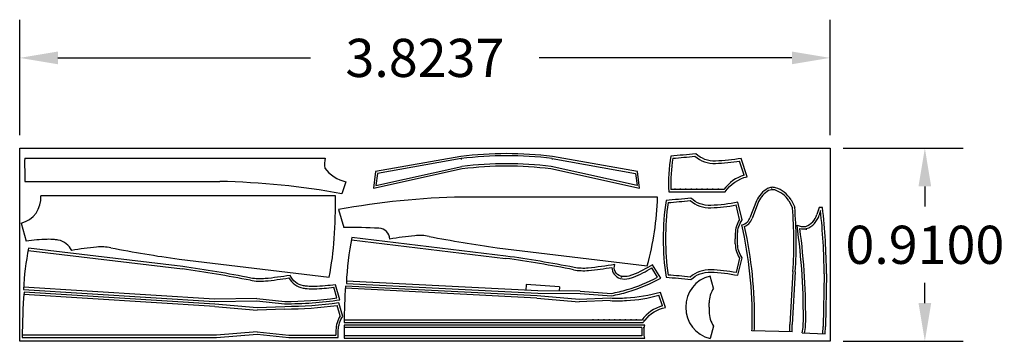
# Model space of a CAD drawing. Units: millimetres. Extents: x 1560.68 to 1565.33, y 627.6 to 629.12.
import ezdxf

# ---------------------------------------------------------------- set-up
doc = ezdxf.new("R2010")
doc.units = ezdxf.units.MM
doc.dimstyles.get("Standard").update_dxf_attribs({"dimtxt": 0.18, "dimasz": 0.18, "dimexe": 0.18, "dimexo": 0.0625, "dimgap": 0.09, "dimtad": 0, "dimtih": 1, "dimtoh": 1, "dimdec": 4, "dimzin": 0, "dimdsep": 46, "dimtxsty": 'Standard', "dimcen": 0.09, "dimadec": 0, "dimazin": 0, "dimtfac": 1, "dimtdec": 4, "dimtofl": 0, "dimtmove": 0, "dimatfit": 3, "dimfxl": 1, "dimtolj": 1, "dimtzin": 0, "dimarcsym": 0})

# ---------------------------------------------------------------- blocks, each defined once
blk = doc.blocks.new('*D6')
at = {"color": 0, "lineweight": -2, "ltscale": 0.07}
for p, q in [((1560.6801, 628.5774), (1560.6801, 629.1212)), ((1564.5038, 628.5774), (1564.5038, 629.1212)), ((1560.8601, 628.9412), (1562.0519, 628.9412)), ((1564.3238, 628.9412), (1563.1319, 628.9412))]:
    blk.add_line(p, q, dxfattribs=at)
at = {"color": 0, "ltscale": 0.07}
for points in [[(1560.8601, 628.9712), (1560.8601, 628.9112), (1560.6801, 628.9412)], [(1564.3238, 628.9712), (1564.3238, 628.9112), (1564.5038, 628.9412)]]:
    blk.add_solid(points, dxfattribs=at)
at = {"layer": 'Defpoints', "color": 0, "ltscale": 0.07}
for p in [(1564.5038, 628.9412), (1560.6801, 628.5149), (1564.5038, 628.5149)]:
    blk.add_point(p, dxfattribs=at)
at = {"color": 0, "ltscale": 0.07, "insert": (1562.5919, 628.9412), "char_height": 0.18, "attachment_point": 5}
blk.add_mtext('\\A1;3.8237', dxfattribs=at)
blk = doc.blocks.new('*D7')
at = {"color": 0, "lineweight": -2, "ltscale": 0.07}
for p, q in [((1564.5663, 628.5149), (1565.131, 628.5149)), ((1564.951, 628.3349), (1564.951, 628.2399)), ((1564.951, 627.7849), (1564.951, 627.8799)), ((1564.5663, 627.6049), (1565.131, 627.6049))]:
    blk.add_line(p, q, dxfattribs=at)
at = {"color": 0, "ltscale": 0.07}
for points in [[(1564.921, 628.3349), (1564.981, 628.3349), (1564.951, 628.5149)], [(1564.921, 627.7849), (1564.981, 627.7849), (1564.951, 627.6049)]]:
    blk.add_solid(points, dxfattribs=at)
at = {"layer": 'Defpoints', "color": 0, "ltscale": 0.07}
for p in [(1564.5038, 628.5149), (1564.5038, 627.6049), (1564.951, 627.6049)]:
    blk.add_point(p, dxfattribs=at)
at = {"color": 0, "ltscale": 0.07, "insert": (1564.951, 628.0599), "char_height": 0.18, "attachment_point": 5}
blk.add_mtext('\\A1;0.9100', dxfattribs=at)

msp = doc.modelspace()

# ---------------------------------------------------------------- linework, layer by layer
at = {"color": 1, "ltscale": 0.07}
for p, q in [((1560.70361, 628.46849), (1562.12132, 628.46849)), ((1564.09915, 628.38851), (1564.07715, 628.45496)), ((1560.70471, 628.35853), (1561.62466, 628.35849)), ((1562.21904, 628.35725), (1562.1999, 628.30039)), ((1564.00283, 628.32052), (1563.75274, 628.32052)), ((1563.77283, 628.32052), (1563.77283, 628.32552)), ((1563.79833, 628.32052), (1563.79833, 628.32552)), ((1563.82383, 628.32052), (1563.82383, 628.32552)), ((1563.84933, 628.32052), (1563.84933, 628.32552)), ((1563.87483, 628.32052), (1563.87483, 628.32552)), ((1563.90033, 628.32052), (1563.90033, 628.32552)), ((1563.92583, 628.32052), (1563.92583, 628.32552)), ((1563.95133, 628.32052), (1563.95133, 628.32552)), ((1563.97683, 628.32052), (1563.97683, 628.32552)), ((1562.24499, 628.08294), (1562.97254, 627.99584)), ((1563.6895, 627.90666), (1563.66233, 627.95085)), ((1563.12523, 627.84219), (1562.22184, 627.88873)), ((1563.51908, 627.90567), (1563.52022, 627.91104)), ((1563.51908, 627.90567), (1563.52181, 627.91075)), ((1563.1203, 627.80811), (1562.21691, 627.85466)), ((1563.06966, 627.87308), (1563.06764, 627.84515)), ((1563.22705, 627.86174), (1563.06966, 627.87308)), ((1563.32492, 627.84193), (1563.12523, 627.84219)), ((1563.22705, 627.86174), (1563.22563, 627.84206)), ((1563.32492, 627.84193), (1563.4717, 627.83068)), ((1563.1203, 627.80811), (1563.31991, 627.79136)), ((1563.46677, 627.7966), (1563.31991, 627.79136)), ((1563.71262, 627.77254), (1563.69607, 627.8217)), ((1563.6163, 627.70455), (1562.2113, 627.70455)), ((1563.3863, 627.70455), (1563.3863, 627.70955)), ((1563.4118, 627.70455), (1563.4118, 627.70955)), ((1563.4373, 627.70455), (1563.4373, 627.70955)), ((1563.4628, 627.70455), (1563.4628, 627.70955)), ((1563.4883, 627.70455), (1563.4883, 627.70955)), ((1563.5138, 627.70455), (1563.5138, 627.70955)), ((1563.5393, 627.70455), (1563.5393, 627.70955)), ((1563.5648, 627.70455), (1563.5648, 627.70955)), ((1563.5903, 627.70455), (1563.5903, 627.70955)), ((1563.62299, 627.70455), (1563.63066, 627.70528)), ((1563.62299, 627.70455), (1563.62958, 627.70392)), ((1563.6163, 627.67048), (1562.21134, 627.67048)), ((1563.62208, 627.67048), (1563.62744, 627.671)), ((1563.62208, 627.67048), (1563.62732, 627.66996)), ((1563.6163, 627.63048), (1562.2113, 627.63048))]:
    msp.add_line(p, q, dxfattribs=at)
at = {"color": 4, "ltscale": 0.07}
for p, q in [((1562.76234, 628.46645), (1562.36849, 628.39656)), ((1562.76234, 628.46645), (1562.76295, 628.46149)), ((1563.19186, 628.46653), (1563.19183, 628.46153)), ((1563.19186, 628.46653), (1563.58574, 628.39678)), ((1562.36076, 628.33908), (1562.76691, 628.42924)), ((1562.36849, 628.39656), (1562.36076, 628.33908)), ((1563.59348, 628.3393), (1563.18731, 628.42931)), ((1563.58574, 628.39678), (1563.59348, 628.3393)), ((1564.22831, 628.32518), (1564.2273, 628.33066)), ((1564.22831, 628.32518), (1564.22885, 628.3308)), ((1564.15622, 628.26789), (1564.12556, 628.18775)), ((1564.16649, 628.26396), (1564.13581, 628.18374)), ((1564.30979, 628.26761), (1564.32629, 628.23473)), ((1564.31962, 628.27254), (1564.3369, 628.23808)), ((1564.45198, 628.23629), (1564.44184, 628.20272)), ((1564.45198, 628.23629), (1564.44184, 628.20272)), ((1564.46815, 628.23642), (1564.45198, 628.23629)), ((1564.45884, 628.22131), (1564.45239, 628.19959)), ((1564.45884, 628.22131), (1564.45239, 628.19959)), ((1564.39106, 628.13569), (1564.39114, 628.13069)), ((1564.39106, 628.13569), (1564.39114, 628.13069)), ((1564.32826, 627.93381), (1564.31358, 627.68453)), ((1564.33924, 627.93316), (1564.32458, 627.68423)), ((1564.4762, 627.9235), (1564.47186, 627.67493)), ((1564.4762, 627.9235), (1564.47186, 627.67493)), ((1564.48719, 627.9233), (1564.48285, 627.67474)), ((1564.48719, 627.9233), (1564.48285, 627.67474)), ((1564.32478, 627.64958), (1564.13504, 627.6546)), ((1564.31377, 627.64987), (1564.31358, 627.68453)), ((1564.32478, 627.64958), (1564.32458, 627.68423)), ((1564.47022, 627.6409), (1564.47186, 627.67493)), ((1564.47022, 627.6409), (1564.47186, 627.67493)), ((1564.48117, 627.63959), (1564.48284, 627.6744)), ((1564.48117, 627.63959), (1564.48284, 627.6744)), ((1564.37176, 627.64416), (1564.48117, 627.63959))]:
    msp.add_line(p, q, dxfattribs=at)
at = {"color": 5, "ltscale": 0.07}
for p, q in [((1561.59979, 628.29131), (1560.77923, 628.29131)), ((1562.17077, 628.29118), (1561.59979, 628.29131)), ((1563.68969, 628.28516), (1562.76974, 628.28512)), ((1562.18484, 628.22574), (1562.20981, 628.14096)), ((1560.68625, 628.1622), (1560.71122, 628.07743)), ((1562.93318, 628.046), (1563.641, 627.96126)), ((1561.43207, 627.99219), (1562.1399, 627.90745))]:
    msp.add_line(p, q, dxfattribs=at)
at = {"color": 6, "ltscale": 0.07}
for p, q in [((1564.07665, 628.1794), (1564.06072, 628.24757)), ((1564.05665, 628.11252), (1564.05665, 628.0882)), ((1564.05665, 628.06388), (1564.05665, 628.0882)), ((1560.72015, 628.03303), (1561.4477, 627.94592)), ((1564.07665, 627.997), (1564.06072, 627.92884)), ((1563.95433, 627.85481), (1563.93737, 627.91237)), ((1561.59938, 627.80402), (1560.69855, 627.8608)), ((1562.17674, 627.80967), (1562.16208, 627.85943)), ((1561.60044, 627.76846), (1560.6996, 627.82525)), ((1561.79951, 627.80726), (1561.59938, 627.80402)), ((1561.79951, 627.80726), (1561.93043, 627.79261)), ((1561.60044, 627.76846), (1561.80003, 627.75172)), ((1561.93148, 627.75705), (1561.80003, 627.75172)), ((1562.19245, 627.72436), (1562.17779, 627.77411)), ((1563.93332, 627.76544), (1563.93332, 627.78642)), ((1563.93332, 627.76544), (1563.93332, 627.74446)), ((1561.80013, 627.64975), (1561.60837, 627.63315)), ((1561.80013, 627.64975), (1561.95056, 627.63315)), ((1562.17245, 627.65748), (1562.17245, 627.63316)), ((1563.95433, 627.67607), (1563.93737, 627.61851)), ((1561.60838, 627.63315), (1560.69245, 627.63315)), ((1561.95056, 627.63316), (1562.17245, 627.63316))]:
    msp.add_line(p, q, dxfattribs=at)
at = {"color": 2, "ltscale": 0.07}
msp.add_lwpolyline([(1560.68007, 628.51492), (1564.50378, 628.51492), (1564.50378, 627.60492), (1560.68007, 627.60492)], close=True, dxfattribs=at)
at = {"color": 4, "ltscale": 0.07}
msp.add_lwpolyline([(1563.19335, 628.47642, 0.0620083), (1562.76085, 628.47635), (1562.35956, 628.40513), (1562.34894, 628.32621), (1562.76861, 628.41937, -0.0618), (1563.18561, 628.41945), (1563.60531, 628.32643), (1563.59467, 628.40535)], format="xyb", close=True, dxfattribs=at)
at = {"color": 1, "ltscale": 0.07}
msp.add_lwpolyline([(1564.08464, 628.46733, -0.030336), (1563.9633, 628.4544, -0.1947046), (1563.86963, 628.48919, -0.0085206), (1563.75255, 628.47842, 0.0595893), (1563.74229, 628.30952), (1564.00859, 628.30952, -0.1941703), (1564.1133, 628.38075)], format="xyb", close=True, dxfattribs=at)
at = {"color": 6, "ltscale": 0.07}
msp.add_lwpolyline([(1564.06765, 628.0882), (1564.06765, 628.11245, -0.1492924), (1564.08845, 628.17727), (1564.06903, 628.26034, -0.0384688), (1563.94083, 628.24529, -0.1947636), (1563.84713, 628.28009, -0.0085403), (1563.72978, 628.26929, 0.0735313), (1563.72978, 627.90711, -0.0085403), (1563.84713, 627.89632, -0.1947636), (1563.94083, 627.93111, -0.0384688), (1564.06903, 627.91607), (1564.08845, 627.99913, -0.1492924), (1564.06765, 628.06396)], format="xyb", close=True, dxfattribs=at)
at = {"color": 1, "ltscale": 0.07}
for points in [[(1563.52022, 627.91104, -0.0134211), (1563.51618, 627.91194, -0.4253168), (1563.48781, 627.96689, -0.0190996), (1563.36305, 627.95015, -0.080017), (1563.29578, 627.95318, 0.0134718), (1562.97395, 628.00675), (1562.24716, 628.09376)], [(1562.22141, 627.87774), (1563.12494, 627.83119), (1563.32449, 627.83093), (1563.47232, 627.8196, 0.0232033), (1563.54903, 627.83784, 0.0546157), (1563.70497, 627.9025), (1563.66592, 627.966, -0.04511), (1563.57176, 627.91778, -0.0388103), (1563.55354, 627.91192, -0.1038914), (1563.52181, 627.91075, -0.1038914)], [(1563.63066, 627.70528, -0.1720434), (1563.72683, 627.76479), (1563.70318, 627.83505, -0.0542408), (1563.54252, 627.80817, -0.022878), (1563.46678, 627.80761), (1563.32017, 627.80238), (1563.12104, 627.81908), (1562.21766, 627.86563)], [(1562.21127, 627.69355), (1563.62206, 627.69355, -0.0189423), (1563.62958, 627.70392, -0.0189423)], [(1562.2114, 627.61948), (1563.62911, 627.61948, -0.0775195), (1563.62732, 627.66996, -0.0775195)], [(1563.62744, 627.671, -0.0161849), (1563.62911, 627.68148), (1562.21146, 627.68148)]]:
    msp.add_lwpolyline(points, format="xyb", dxfattribs=at)
at = {"color": 6, "ltscale": 0.07}
for points in [[(1560.69801, 627.84982), (1561.59913, 627.79301), (1561.79898, 627.79625), (1561.92982, 627.7816, 0.0353499), (1562.19089, 627.80055), (1562.16996, 627.87159, -0.0283956), (1562.07169, 627.86342, -0.0289511), (1562.03753, 627.86448, -0.0158501), (1562.01895, 627.86673, -0.2318067), (1561.9556, 627.91571, -0.0179656), (1561.8382, 627.90023, -0.080017), (1561.77093, 627.90326, 0.0134718), (1561.44911, 627.95683), (1560.72235, 628.04384)], [(1560.69247, 627.62215), (1561.60885, 627.62215), (1561.8, 627.6387), (1561.94995, 627.62216), (1562.18345, 627.62216), (1562.18345, 627.6574, -0.1501016), (1562.20445, 627.72253), (1562.18566, 627.78632, -0.0348602), (1561.93125, 627.76805), (1561.80026, 627.76273), (1561.60124, 627.77943), (1560.70044, 627.83622)]]:
    msp.add_lwpolyline(points, format="xyb", dxfattribs=at)
at = {"color": 1, "ltscale": 0.07}
for centre, radius, start, end in [((1563.33316, 628.43993), 2.62971, 179.37766, 181.77388), ((1562.28226, 628.43749), 0.1639, 169.09774, 185.56536), ((1562.25487, 628.52263), 0.16921, 216.65941, 257.77427), ((1561.55995, 624.84137), 3.51772, 79.5183, 88.94599), ((1563.52309, 627.83213), 1.30247, 168.41215, 177.99331), ((1562.14088, 622.00883), 6.0445, 79.005947, 82.09162), ((1563.33882, 628.16049), 0.22273, 258.28822, 276.5415), ((1563.20642, 629.59101), 1.65932, 275.45636, 279.2986), ((1563.52845, 627.95307), 0.05392, 179.54933, 253.65607), ((1563.35215, 628.46264), 0.59845, 291.95516, 301.2176), ((1563.53489, 627.98685), 0.08822, 255.81531, 283.93648), ((1563.3319, 628.58182), 0.76402, 286.27174, 297.90783), ((1563.52492, 628.03206), 0.1345, 283.42298, 292.27598), ((1564.84095, 627.68211), 2.62971, 175.99822, 179.75081), ((1563.3142, 628.65478), 0.83902, 280.81998, 286.03602), ((1563.49847, 628.63502), 0.83902, 267.83517, 273.05122), ((1563.49932, 628.55995), 0.76402, 273.28694, 284.92303), ((1564.84095, 627.64804), 2.62971, 179.27145, 180.62234)]:
    msp.add_arc(centre, radius, start, end, dxfattribs=at)
at = {"color": 4, "ltscale": 0.07}
for centre, radius, start, end in [((1562.97741, 626.73934), 1.74045, 82.92205, 97.09817), ((1562.97741, 626.73896), 1.70334, 82.92136, 97.09886), ((1564.27192, 628.21404), 0.12762, 119.7206, 155.03937), ((1564.27212, 628.21379), 0.11694, 119.86134, 154.59208), ((1564.23256, 628.28082), 0.05012, 96.0268, 118.49881), ((1564.23256, 628.28082), 0.03912, 74.61573, 118.49881), ((1564.23256, 628.28082), 0.05012, 74.61573, 94.23915), ((1564.20481, 628.19914), 0.12533, 33.11284, 72.2919), ((1564.20509, 628.19963), 0.13577, 32.47977, 72.52682), ((1562.35911, 628.07138), 1.97395, 356.00696, 4.74665), ((1562.38477, 628.07057), 1.9593, 355.97833, 4.90426), ((1561.25128, 627.88494), 3.22515, 0.68489, 5.9865), ((1561.25128, 627.88494), 3.22515, 0.68489, 5.9865), ((1561.30476, 627.88684), 3.18264, 0.66229, 6.30606), ((1561.30476, 627.88684), 3.18264, 0.66229, 6.30606), ((1564.06723, 628.22149), 0.07094, 287.0446, 310.07495), ((1564.06279, 628.21227), 0.06739, 318.03063, 338.65947), ((1564.06279, 628.21227), 0.07839, 317.47077, 338.65947), ((1564.35934, 628.22731), 0.08608, 290.21972, 343.41067), ((1564.35934, 628.22731), 0.08608, 290.21972, 343.41067), ((1564.35934, 628.22731), 0.09708, 289.8438, 343.41067), ((1564.35934, 628.22731), 0.09708, 289.8438, 343.41067), ((1562.06166, 627.70564), 2.07529, 359.54107, 12.46732), ((1564.06723, 628.22149), 0.08194, 294.10442, 310.60869), ((1562.07072, 627.70607), 2.07724, 359.52719, 12.24652), ((1561.29614, 627.72352), 3.08174, 359.17484, 8.00789), ((1564.37977, 628.22366), 0.07768, 245.72365, 276.89236), ((1561.29614, 627.72352), 3.08174, 359.17484, 8.00789), ((1564.37977, 628.22366), 0.07768, 245.72365, 276.89236), ((1561.29892, 627.72359), 3.08996, 359.1582, 7.69214), ((1564.38006, 628.21689), 0.08194, 256.60697, 277.71247), ((1561.29892, 627.72359), 3.08996, 359.1582, 7.69214), ((1564.38006, 628.21689), 0.08194, 256.60697, 277.71247), ((1562.07274, 627.78212), 2.06624, 356.46166, 357.42858), ((1562.07274, 627.78212), 2.07724, 356.47238, 357.42858), ((1561.33725, 628.16546), 3.07896, 350.25232, 350.91214), ((1561.33725, 628.16546), 3.07896, 350.25232, 350.91214), ((1561.33725, 628.16546), 3.08996, 350.26264, 350.92687), ((1561.33725, 628.16546), 3.08996, 350.26264, 350.92687)]:
    msp.add_arc(centre, radius, start, end, dxfattribs=at)
at = {"color": 1, "ltscale": 0.03}
for centre, radius, start, end in [((1564.4535, 628.35106), 0.70142, 170.3946, 182.49533), ((1563.49501, 631.91863), 3.46083, 274.42306, 276.15365), ((1563.95944, 628.58751), 0.14416, 229.5914, 271.69431), ((1563.91746, 629.45992), 1.01757, 272.60483, 279.02861), ((1564.14919, 628.21539), 0.18021, 106.12397, 144.31083), ((1563.76267, 627.59942), 0.18021, 106.12397, 144.31083), ((1563.79006, 627.65048), 0.1749, 173.43399, 186.56601)]:
    msp.add_arc(centre, radius, start, end, dxfattribs=at)
at = {"color": 5, "ltscale": 0.07}
for centre, radius, start, end in [((1560.65922, 628.2797), 0.12057, 282.95252, 5.52625), ((1559.60712, 628.28031), 2.56367, 355.73709, 0.24302), ((1562.83445, 624.738), 3.54772, 91.05401, 100.55084), ((1562.33316, 628.32346), 1.35708, 344.52029, 358.38273), ((1562.25135, 625.83628), 2.30505, 86.92328, 91.03267), ((1562.37085, 628.08212), 0.05606, 5.12607, 85.68306), ((1560.83226, 627.21695), 0.86894, 91.50074, 98.00678), ((1560.81743, 627.79038), 0.29533, 84.90501, 91.53827), ((1560.81743, 627.79044), 0.29527, 81.27205, 84.90433), ((1560.84393, 627.99315), 0.091, 26.19061, 78.39478), ((1560.96649, 628.15328), 1.19888, 348.1673, 356.93212), ((1562.70071, 626.46174), 1.64832, 95.4527, 99.56968), ((1562.56831, 627.89226), 0.21173, 78.26982, 96.56938), ((1563.76625, 634.04392), 6.0555, 259.005287, 262.092603), ((1561.19961, 626.40793), 1.64832, 95.4527, 99.56968), ((1561.0672, 627.83845), 0.21173, 78.26982, 96.56938), ((1562.26514, 633.99011), 6.0555, 259.005287, 262.092603)]:
    msp.add_arc(centre, radius, start, end, dxfattribs=at)
at = {"color": 6, "ltscale": 0.07}
for centre, radius, start, end in [((1564.95451, 628.0882), 1.22704, 171.99907, 188.00093), ((1564.18418, 628.11082), 0.12754, 147.46898, 179.23261), ((1561.91469, 627.79574), 1.21788, 168.24558, 177.45506), ((1564.18418, 628.06559), 0.12754, 180.76739, 212.53102), ((1560.61604, 621.95891), 6.0445, 79.005947, 82.09162), ((1561.81398, 628.11057), 0.22273, 258.28822, 276.5415), ((1561.68157, 629.54109), 1.65932, 275.45636, 279.2986), ((1562.03726, 627.95587), 0.102, 210.84527, 258.55297), ((1563.97179, 627.76776), 0.14865, 103.38569, 180.8936), ((1563.27512, 627.63316), 2.58267, 175.49049, 180.24405), ((1562.06376, 628.15858), 0.30627, 261.22137, 264.90433), ((1562.06376, 628.15858), 0.30627, 264.90433, 271.42455), ((1562.04893, 628.73207), 0.87994, 271.4614, 277.3881), ((1564.04985, 627.78805), 0.11654, 145.05137, 180.80279), ((1561.92653, 629.63507), 1.84247, 270.12121, 277.80489), ((1561.92758, 629.59951), 1.84247, 270.12121, 277.80489), ((1563.97179, 627.76312), 0.14865, 179.1064, 256.61431), ((1564.04985, 627.74283), 0.11654, 179.19721, 214.94863), ((1562.29998, 627.65577), 0.12754, 147.46898, 179.23261)]:
    msp.add_arc(centre, radius, start, end, dxfattribs=at)
at = {"color": 6, "ltscale": 0.03}
for centre, radius, start, end in [((1563.47251, 631.70952), 3.46083, 274.42306, 276.15365), ((1563.93695, 628.3784), 0.14416, 229.5914, 271.69431), ((1563.9073, 629.08471), 0.85108, 272.28353, 280.38494), ((1563.93695, 627.79801), 0.14416, 88.30569, 130.4086), ((1563.9073, 627.0917), 0.85108, 79.61506, 87.71647), ((1563.47251, 624.46689), 3.46083, 83.84635, 85.57694)]:
    msp.add_arc(centre, radius, start, end, dxfattribs=at)

# ---------------------------------------------------------------- dimensions: what is measured, and where the dimension line sits
at = {"color": 2, "ltscale": 0.07}
dim = msp.add_linear_dim(base=(1564.50378, 628.94125), p1=(1560.68007, 628.51492), p2=(1564.50378, 628.51492), dimstyle='Standard', dxfattribs=at)
dim.commit()
dim.dimension.update_dxf_attribs({"geometry": '*D6', "text_midpoint": (1562.59193, 628.94125)})
dim = msp.add_linear_dim(base=(1564.95102, 627.60492), p1=(1564.50378, 628.51492), p2=(1564.50378, 627.60492), angle=90, dimstyle='Standard', dxfattribs=at)
dim.commit()
dim.dimension.update_dxf_attribs({"geometry": '*D7', "text_midpoint": (1564.95102, 628.05992)})

doc.saveas('drawing.dxf')
